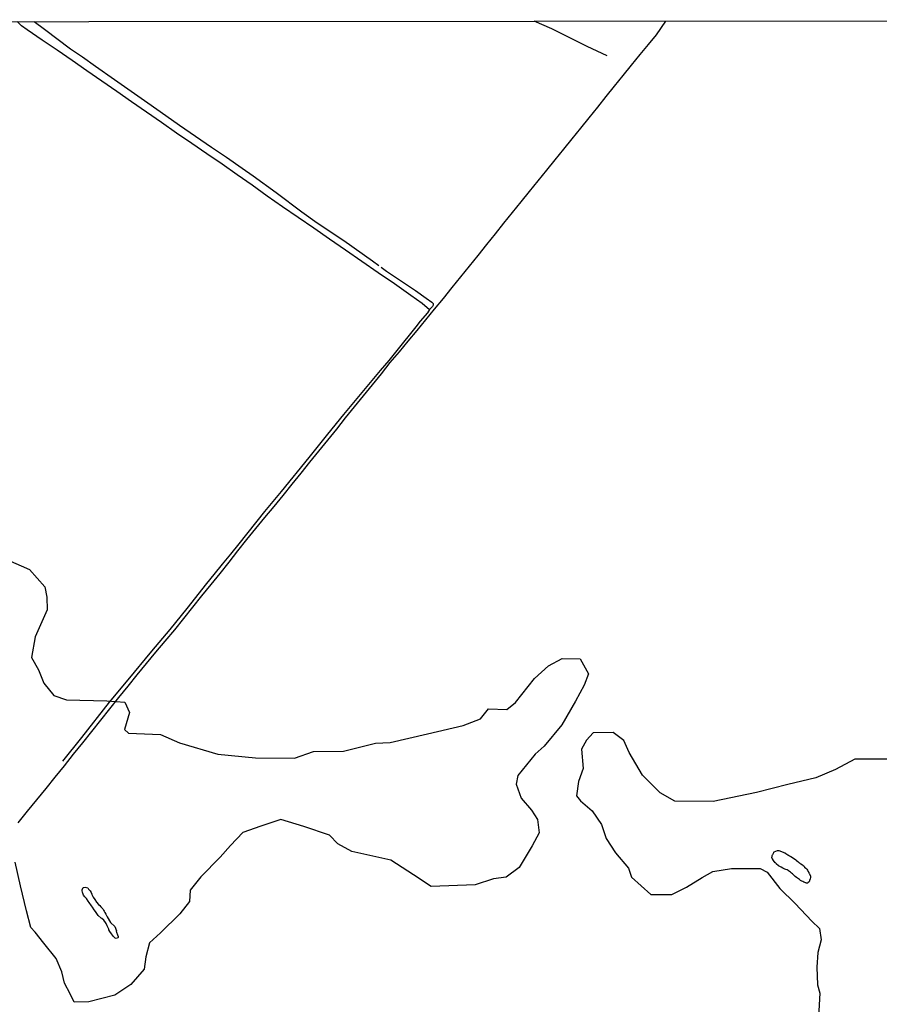
# Model space of a CAD drawing. Units: millimetres. Extents: x 192780 to 195188, y 1652122 to 1654894.
# Drawn here: x 193878 to 194187, y 1654540 to 1654894 of the extents above; entities that cross this region are included whole.
import ezdxf

# ---------------------------------------------------------------- set-up
doc = ezdxf.new("R2010")
doc.units = ezdxf.units.MM
for name, color, linetype in [('V-BANHADO', 3, 'Continuous'), ('V-LAGOA', 5, 'Continuous'), ('V-LOTE', 1, 'Continuous'), ('V-VALETA', 6, 'Continuous'), ('X-LIMITE_5000', 7, 'Continuous')]:
    doc.layers.add(name, color=color, linetype=linetype)

msp = doc.modelspace()

# ---------------------------------------------------------------- linework, layer by layer
at = {"layer": 'V-BANHADO'}
for points in [[(193873.55, 1654699.89), (193881.44, 1654696.42), (193886.99, 1654690.27), (193887.76, 1654686.45), (193887.89, 1654681.91), (193883.56, 1654672.24), (193882.25, 1654664.82), (193884.7, 1654660.32), (193886.69, 1654655.53), (193890.25, 1654651.03), (193894.87, 1654649.55), (193909.36, 1654649.12), (193915.76, 1654648.74), (193917.46, 1654645.01), (193915.68, 1654638.81), (193917.16, 1654637.5), (193928.69, 1654636.99), (193935.47, 1654634.02), (193949.24, 1654629.99), (193962.85, 1654628.59), (193976.88, 1654628.46), (193983.79, 1654630.96), (193994.55, 1654631.05), (194006.12, 1654633.89), (194011.29, 1654634.15), (194024.73, 1654637.25), (194037.57, 1654640.26), (194043.84, 1654642.64), (194046.76, 1654646.33), (194053.38, 1654646.08), (194056.51, 1654648.62), (194063.34, 1654657.24), (194068.34, 1654661.82), (194073.26, 1654664.37), (194079.74, 1654664.24), (194082.8, 1654658.9), (194081.19, 1654654.83), (194078.1, 1654649.02), (194073.18, 1654640.54), (194066.78, 1654632.86), (194063.56, 1654629.9), (194057.33, 1654622.22), (194056.74, 1654619.17), (194058.52, 1654614.08), (194062.25, 1654609.84), (194064.37, 1654606.45), (194065.01, 1654601.66), (194062.46, 1654596.91), (194057.84, 1654589.15), (194053.09, 1654585.67), (194048.55, 1654585.03), (194041.94, 1654582.91), (194026.13, 1654582.28), (194019.69, 1654586.52), (194011.55, 1654591.78), (193997.52, 1654594.96), (193992.48, 1654597.72), (193989.51, 1654600.77), (193980.27, 1654603.91), (193972.01, 1654606.41), (193964.72, 1654604.04), (193958.24, 1654601.71), (193953.91, 1654597.04), (193950.18, 1654592.89), (193943.19, 1654585.72), (193939.39, 1654580.96), (193939.14, 1654576.88), (193935.66, 1654572.46), (193928.66, 1654565.62), (193924.67, 1654562.06), (193923.35, 1654556.92), (193922.76, 1654552.51), (193917.97, 1654546.95), (193912.19, 1654543.21), (193902.9, 1654540.71), (193897.55, 1654540.62), (193896.15, 1654543.63), (193894.11, 1654547.46), (193893.18, 1654551.62), (193891.1, 1654556.42), (193886.69, 1654561.85), (193886.69, 1654561.85), (193883.59, 1654565.8), (193881.98, 1654567.5), (193880.37, 1654573.53), (193878.29, 1654582.57), (193876.3, 1654591.1)], [(194191.99, 1654628.2), (194178.64, 1654628.11), (194171.63, 1654624.41), (194164.65, 1654621.43), (194154.49, 1654619.09), (194143.27, 1654616.11), (194127.67, 1654612.92), (194113.85, 1654613.05), (194108.54, 1654615.99), (194102.24, 1654622.37), (194097.44, 1654630.58), (194095.48, 1654634.92), (194091.61, 1654637.77), (194084.38, 1654637.6), (194082, 1654635.05), (194080.17, 1654631.77), (194080.77, 1654624.79), (194079.2, 1654620.15), (194078.43, 1654614.96), (194079.92, 1654613.13), (194084.08, 1654609.56), (194087.4, 1654604.62), (194089.14, 1654599.56), (194092.46, 1654594.45), (194097.09, 1654588.88), (194098.2, 1654585.64), (194105.13, 1654579.47), (194112.7, 1654579.38), (194118.01, 1654582.06), (194123.63, 1654585.55), (194127.45, 1654587.76), (194134.21, 1654588.82), (194144.58, 1654588.74), (194147.09, 1654587.42), (194151.59, 1654581.55), (194157.12, 1654576.19), (194163.2, 1654569.76), (194165.92, 1654567.13), (194166.47, 1654563.09), (194165.28, 1654558.58), (194164.94, 1654553.21), (194165.24, 1654546.87), (194166.09, 1654543.89), (194165.54, 1654535.34)]]:
    msp.add_lwpolyline(points, dxfattribs=at)
for points in [[(194155.61, 1654593.08), (194157.23, 1654592), (194157.35, 1654591.92), (194157.4, 1654591.79), (194157.51, 1654591.77), (194157.59, 1654591.68), (194158.06, 1654591.29), (194158.33, 1654591.07), (194158.51, 1654590.92), (194158.66, 1654590.81), (194158.79, 1654590.72), (194159.2, 1654590.44), (194159.74, 1654590.07), (194160.03, 1654589.87), (194160.35, 1654589.57), (194160.55, 1654589.24), (194160.97, 1654588.94), (194161.31, 1654588.59), (194161.6, 1654588.2), (194161.77, 1654587.85), (194162.06, 1654587.37), (194162.08, 1654587.28), (194162.18, 1654586.98), (194162.27, 1654586.81), (194162.62, 1654586.07), (194162.68, 1654585.68), (194162.58, 1654584.98), (194162.49, 1654584.76), (194162.16, 1654584.02), (194161.88, 1654583.69), (194161.64, 1654583.54), (194161.64, 1654583.49), (194161.4, 1654583.45), (194161.27, 1654583.45), (194161.14, 1654583.52), (194161.01, 1654583.58), (194160.62, 1654583.76), (194160.23, 1654583.87), (194159.88, 1654584.04), (194159.55, 1654584.24), (194159.11, 1654584.5), (194158.66, 1654584.78), (194158.38, 1654585), (194158, 1654585.28), (194157.61, 1654585.59), (194157.2, 1654585.91), (194156.88, 1654586.17), (194156.61, 1654586.48), (194156.16, 1654586.81), (194155.78, 1654587.15), (194155.46, 1654587.46), (194154.8, 1654587.94), (194154.61, 1654588.09), (194154.28, 1654588.29), (194153.83, 1654588.46), (194153.48, 1654588.59), (194152.71, 1654588.94), (194152.1, 1654589.25), (194151.15, 1654589.71), (194150.3, 1654590.5), (194150.13, 1654590.74), (194150.02, 1654590.81), (194149.98, 1654590.87), (194149.31, 1654591.64), (194148.98, 1654592.25), (194148.93, 1654592.33), (194148.89, 1654592.44), (194148.86, 1654592.53), (194148.8, 1654592.66), (194148.82, 1654593.22), (194148.87, 1654593.29), (194148.86, 1654593.44), (194148.95, 1654593.68), (194149.05, 1654593.81), (194149.41, 1654594.57), (194149.41, 1654594.64), (194149.5, 1654594.66), (194149.61, 1654594.77), (194150.83, 1654595.29), (194151.22, 1654595.27), (194151.61, 1654595.18), (194152.52, 1654594.81), (194153.39, 1654594.42), (194153.46, 1654594.36), (194153.65, 1654594.31), (194153.79, 1654594.18), (194154.52, 1654593.73), (194154.7, 1654593.62), (194155.13, 1654593.31), (194155.61, 1654593.08)], [(193908.92, 1654572.36), (193909.48, 1654571.33), (193910.71, 1654569.36), (193912.18, 1654567.95), (193912.78, 1654566.32), (193912.74, 1654566.24), (193912.85, 1654565.8), (193912.98, 1654565.48), (193913.11, 1654565.28), (193913.23, 1654564.9), (193913.42, 1654564.3), (193913.44, 1654564.19), (193913.46, 1654563.93), (193913.33, 1654563.87), (193912.72, 1654563.6), (193912.37, 1654563.69), (193911.74, 1654564.3), (193911.05, 1654565.26), (193910.44, 1654566.09), (193910.09, 1654566.74), (193910.04, 1654566.91), (193909.72, 1654567.65), (193909.5, 1654568.13), (193909.11, 1654568.96), (193908.84, 1654569.35), (193908.21, 1654570.16), (193907.56, 1654570.72), (193907.32, 1654570.92), (193906.19, 1654571.87), (193905.21, 1654573.27), (193904.81, 1654573.87), (193904.19, 1654574.84), (193903.87, 1654575.36), (193902.93, 1654576.49), (193902.57, 1654577.06), (193901.97, 1654577.93), (193901.43, 1654578.58), (193900.95, 1654579.23), (193900.67, 1654579.89), (193900.61, 1654580.15), (193900.49, 1654580.8), (193900.49, 1654581.06), (193900.77, 1654581.9), (193901.5, 1654582.1), (193902.47, 1654581.78), (193902.74, 1654581.37), (193903.02, 1654581.08), (193903.1, 1654581.02), (193903.19, 1654580.88), (193903.3, 1654580.73), (193903.64, 1654580.19), (193903.82, 1654579.8), (193903.89, 1654579.64), (193903.91, 1654579.55), (193903.95, 1654579.42), (193903.99, 1654579.36), (193904.37, 1654578.47), (193905.02, 1654577.64), (193905.61, 1654576.65), (193906.36, 1654575.86), (193906.76, 1654575.45), (193907.21, 1654574.97), (193907.5, 1654574.66), (193907.87, 1654574.23), (193908.14, 1654573.75), (193908.39, 1654573.36), (193908.65, 1654572.94), (193908.92, 1654572.36)]]:
    msp.add_lwpolyline(points, close=True, dxfattribs=at)
at = {"layer": 'V-LAGOA'}
for points in [[(194155.61, 1654593.08), (194157.23, 1654592), (194157.35, 1654591.92), (194157.4, 1654591.79), (194157.51, 1654591.77), (194157.59, 1654591.68), (194158.06, 1654591.29), (194158.33, 1654591.07), (194158.51, 1654590.92), (194158.66, 1654590.81), (194158.79, 1654590.72), (194159.2, 1654590.44), (194159.74, 1654590.07), (194160.03, 1654589.87), (194160.35, 1654589.57), (194160.55, 1654589.24), (194160.97, 1654588.94), (194161.31, 1654588.59), (194161.6, 1654588.2), (194161.77, 1654587.85), (194162.06, 1654587.37), (194162.08, 1654587.28), (194162.18, 1654586.98), (194162.27, 1654586.81), (194162.62, 1654586.07), (194162.68, 1654585.68), (194162.58, 1654584.98), (194162.49, 1654584.76), (194162.16, 1654584.02), (194161.88, 1654583.69), (194161.64, 1654583.54), (194161.64, 1654583.49), (194161.4, 1654583.45), (194161.27, 1654583.45), (194161.14, 1654583.52), (194161.01, 1654583.58), (194160.62, 1654583.76), (194160.23, 1654583.87), (194159.88, 1654584.04), (194159.55, 1654584.24), (194159.11, 1654584.5), (194158.66, 1654584.78), (194158.38, 1654585), (194158, 1654585.28), (194157.61, 1654585.59), (194157.2, 1654585.91), (194156.88, 1654586.17), (194156.61, 1654586.48), (194156.16, 1654586.81), (194155.78, 1654587.15), (194155.46, 1654587.46), (194154.8, 1654587.94), (194154.61, 1654588.09), (194154.28, 1654588.29), (194153.83, 1654588.46), (194153.48, 1654588.59), (194152.71, 1654588.94), (194152.1, 1654589.25), (194151.15, 1654589.71), (194150.3, 1654590.5), (194150.13, 1654590.74), (194150.02, 1654590.81), (194149.98, 1654590.87), (194149.31, 1654591.64), (194148.98, 1654592.25), (194148.93, 1654592.33), (194148.89, 1654592.44), (194148.86, 1654592.53), (194148.8, 1654592.66), (194148.82, 1654593.22), (194148.87, 1654593.29), (194148.86, 1654593.44), (194148.95, 1654593.68), (194149.05, 1654593.81), (194149.41, 1654594.57), (194149.41, 1654594.64), (194149.5, 1654594.66), (194149.61, 1654594.77), (194150.83, 1654595.29), (194151.22, 1654595.27), (194151.61, 1654595.18), (194152.52, 1654594.81), (194153.39, 1654594.42), (194153.46, 1654594.36), (194153.65, 1654594.31), (194153.79, 1654594.18), (194154.52, 1654593.73), (194154.7, 1654593.62), (194155.13, 1654593.31), (194155.61, 1654593.08)], [(193908.92, 1654572.36), (193909.48, 1654571.33), (193910.71, 1654569.36), (193912.18, 1654567.95), (193912.78, 1654566.32), (193912.74, 1654566.24), (193912.85, 1654565.8), (193912.98, 1654565.48), (193913.11, 1654565.28), (193913.23, 1654564.9), (193913.42, 1654564.3), (193913.44, 1654564.19), (193913.46, 1654563.93), (193913.33, 1654563.87), (193912.72, 1654563.6), (193912.37, 1654563.69), (193911.74, 1654564.3), (193911.05, 1654565.26), (193910.44, 1654566.09), (193910.09, 1654566.74), (193910.04, 1654566.91), (193909.72, 1654567.65), (193909.5, 1654568.13), (193909.11, 1654568.96), (193908.84, 1654569.35), (193908.21, 1654570.16), (193907.56, 1654570.72), (193907.32, 1654570.92), (193906.19, 1654571.87), (193905.21, 1654573.27), (193904.81, 1654573.87), (193904.19, 1654574.84), (193903.87, 1654575.36), (193902.93, 1654576.49), (193902.57, 1654577.06), (193901.97, 1654577.93), (193901.43, 1654578.58), (193900.95, 1654579.23), (193900.67, 1654579.89), (193900.61, 1654580.15), (193900.49, 1654580.8), (193900.49, 1654581.06), (193900.77, 1654581.9), (193901.5, 1654582.1), (193902.47, 1654581.78), (193902.74, 1654581.37), (193903.02, 1654581.08), (193903.1, 1654581.02), (193903.19, 1654580.88), (193903.3, 1654580.73), (193903.64, 1654580.19), (193903.82, 1654579.8), (193903.89, 1654579.64), (193903.91, 1654579.55), (193903.95, 1654579.42), (193903.99, 1654579.36), (193904.37, 1654578.47), (193905.02, 1654577.64), (193905.61, 1654576.65), (193906.36, 1654575.86), (193906.76, 1654575.45), (193907.21, 1654574.97), (193907.5, 1654574.66), (193907.87, 1654574.23), (193908.14, 1654573.75), (193908.39, 1654573.36), (193908.65, 1654572.94), (193908.92, 1654572.36)]]:
    msp.add_lwpolyline(points, close=True, dxfattribs=at)
at = {"layer": 'V-LOTE'}
for points in [[(194110.44, 1654893.95), (194107.12, 1654889.07), (194104.2, 1654885.49), (194101.18, 1654881.91), (194098.13, 1654878.14), (194095.08, 1654874.35), (194092.03, 1654870.56), (194088.98, 1654866.77), (194085.93, 1654862.98), (194082.88, 1654859.19), (194079.83, 1654855.4), (194076.78, 1654851.61), (194073.73, 1654847.82), (194070.65, 1654844.03), (194067.57, 1654840.24), (194064.49, 1654836.45), (194061.41, 1654832.66), (194058.33, 1654828.87), (194055.25, 1654825.08), (194052.2, 1654821.23), (194049.15, 1654817.33), (194046.02, 1654813.46), (194042.89, 1654809.59), (194039.76, 1654805.72), (194036.63, 1654801.85), (194033.5, 1654797.98), (194030.37, 1654794.11), (194027.24, 1654790.24), (194024.11, 1654786.37), (194020.93, 1654782.52), (194017.75, 1654778.67), (194014.57, 1654774.82), (194011.28, 1654771.03), (194008.12, 1654766.95), (194004.88, 1654762.97), (194001.64, 1654758.99), (193998.4, 1654755.01), (193995.19, 1654751.03), (193991.98, 1654747.05), (193988.77, 1654743.07), (193985.56, 1654739.09), (193982.35, 1654735.11), (193979.14, 1654731.13), (193975.9, 1654727.15), (193972.66, 1654723.17), (193969.4, 1654719.19), (193966.14, 1654715.21), (193962.88, 1654711.23), (193959.62, 1654707.25), (193956.41, 1654703.19), (193953.2, 1654699.13), (193949.99, 1654695.07), (193946.73, 1654691.01), (193943.47, 1654686.95), (193940.21, 1654682.89), (193936.95, 1654678.83), (193933.64, 1654674.77), (193930.27, 1654670.71), (193926.9, 1654666.65), (193923.53, 1654662.59), (193920.19, 1654658.53), (193916.88, 1654654.47), (193913.59, 1654650.41), (193910.33, 1654646.33), (193907.07, 1654642.25), (193903.81, 1654638.14), (193900.52, 1654634.03), (193897.23, 1654629.92), (193893.94, 1654625.81), (193890.65, 1654621.7), (193887.36, 1654617.59), (193884.02, 1654613.48), (193880.63, 1654609.37), (193877.24, 1654605.26)], [(194025.45, 1654790.03), (194022.86, 1654792.25), (194018.8, 1654795.2), (194012.89, 1654799.3), (194007, 1654803.35), (194001.14, 1654807.4), (193995.31, 1654811.45), (193989.48, 1654815.42), (193983.86, 1654819.42), (193978.21, 1654823.26), (193972.59, 1654827.1), (193967.1, 1654830.97), (193961.69, 1654834.84), (193956.25, 1654838.63), (193950.81, 1654842.42), (193945.35, 1654846.21), (193939.89, 1654849.94), (193934.43, 1654853.67), (193928.97, 1654857.4), (193923.61, 1654861.13), (193918.25, 1654864.86), (193912.89, 1654868.59), (193907.53, 1654872.32), (193902.17, 1654876.05), (193896.81, 1654879.78), (193891.45, 1654883.51), (193886.04, 1654887.16), (193880.63, 1654890.81), (193878.63, 1654892.22), (193877.1, 1654893.82)]]:
    msp.add_lwpolyline(points, dxfattribs=at)
at = {"layer": 'V-VALETA'}
for points in [[(193883.15, 1654893.83), (193886.87, 1654891.11), (193896.23, 1654884.03), (193900.54, 1654881.15), (193905.31, 1654877.7), (193912.06, 1654872.95), (193922.94, 1654865.42), (193928.49, 1654861.4), (193935.55, 1654856.44), (193946.96, 1654848.61), (193952.38, 1654844.96), (193958.04, 1654840.98), (193962.01, 1654838.22), (193970.25, 1654832.24), (193979.57, 1654825.34), (193985.05, 1654821.28), (193994.69, 1654814.99), (194004.93, 1654807.68), (194007.32, 1654805.9)], [(194089.49, 1654881.48), (194082.24, 1654884.88), (194069.49, 1654891.13), (194063.19, 1654893.92)], [(194008.11, 1654805.34), (194010.01, 1654803.94), (194020.47, 1654796.9), (194024.3, 1654794.18), (194026.33, 1654792.7), (194026.79, 1654792.21), (194026.82, 1654791.71), (194026.63, 1654791.21), (194025.55, 1654790.07), (194024.73, 1654788.96), (194022.1, 1654785.85), (194020.56, 1654783.91), (194013.76, 1654775.38), (194010.84, 1654771.74), (194007.76, 1654768.16), (194004.71, 1654764.58), (194001.74, 1654760.94), (193994.56, 1654752.25), (193988.81, 1654745.15), (193982.06, 1654736.78), (193972.04, 1654724.59), (193966.11, 1654717.35), (193956.84, 1654705.76), (193953.84, 1654701.97), (193950.82, 1654698.33), (193947.8, 1654694.69), (193945.25, 1654691.45), (193938.1, 1654682.4), (193931.98, 1654674.88), (193925.44, 1654667.04), (193916.86, 1654656.67), (193910.19, 1654648.67), (193900.17, 1654635.93), (193893.36, 1654627.45)]]:
    msp.add_lwpolyline(points, dxfattribs=at)
at = {"layer": 'X-LIMITE_5000'}
msp.add_lwpolyline([(192779.6, 1654893.16), (193260.96, 1654893.46), (193742.32, 1654893.75), (194223.68, 1654894.01), (194705.04, 1654894.26), (195186.4, 1654894.48), (195186.64, 1654340.18), (195186.89, 1653785.89), (195187.13, 1653231.6), (195187.37, 1652677.3), (195187.62, 1652123.01), (194706.38, 1652122.78), (194225.14, 1652122.54), (193743.9, 1652122.28), (193262.66, 1652121.99), (192781.42, 1652121.68), (192781.06, 1652675.98), (192780.69, 1653230.27), (192780.33, 1653784.57), (192779.96, 1654338.86), (192779.6, 1654893.16)], dxfattribs=at)

doc.saveas('drawing.dxf')
